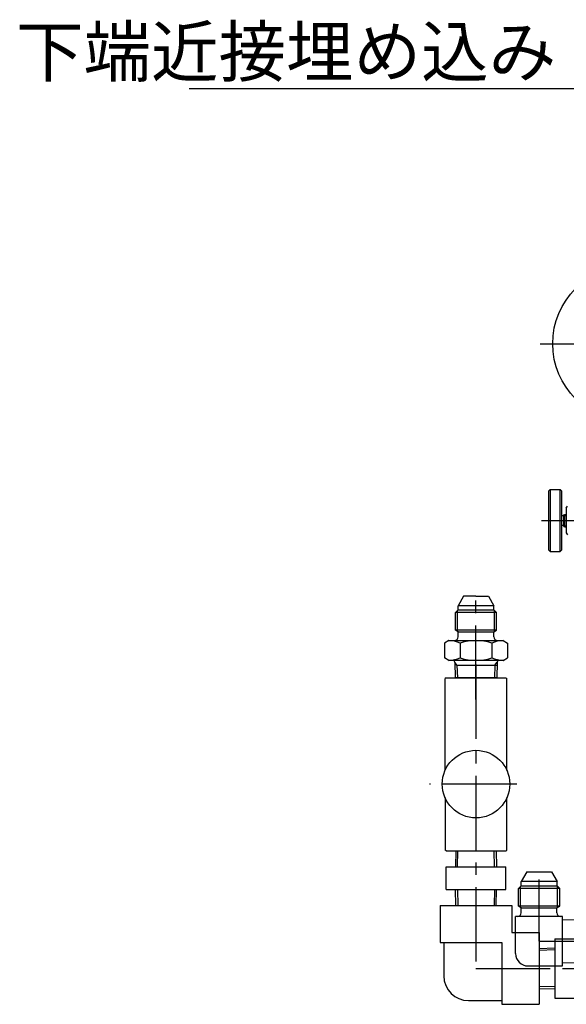
# Model space of a CAD drawing. Extents: x 451 to 2651, y -80 to 2012.
# Drawn here: x 484 to 705, y 690 to 1088 of the extents above; entities that cross this region are included whole.
import ezdxf

# ---------------------------------------------------------------- set-up
doc = ezdxf.new("R2010")
doc.units = 0
doc.header["$LTSCALE"] = 40
doc.linetypes.add('CENTER2', pattern=[1.125, 0.75, -0.125, 0.125, -0.125])
doc.linetypes.add('PHANTOM2', pattern=[1.25, 0.625, -0.125, 0.125, -0.125, 0.125, -0.125])
doc.layers.get('0').update_dxf_attribs({"linetype": 'CONTINUOUS'})
for name, color, linetype in [('3', 6, 'CONTINUOUS'), ('SCALE', 60, 'CONTINUOUS'), ('U008', 8, 'CONTINUOUS'), ('U151', 151, 'CONTINUOUS')]:
    doc.layers.add(name, color=color, linetype=linetype)
doc.styles.add('SCALE', font='romans.shx', dxfattribs={"width": 0.8, "bigfont": 'extfont.shx'})
doc.dimstyles.new('SCALE-4', dxfattribs={"dimscale": 5, "dimtxt": 4, "dimasz": 2.5, "dimexe": 1, "dimexo": 0.33, "dimgap": 1, "dimtad": 1, "dimdec": 3, "dimdsep": 46, "dimtxsty": 'SCALE', "dimblk1": 'OPEN', "dimblk2": 'OPEN', "dimsah": 1, "dimcen": 0.1, "dimclrd": 256, "dimclre": 256, "dimclrt": 256, "dimazin": 2, "dimtfac": 0.4, "dimtdec": 3, "dimtmove": 0, "dimatfit": 3, "dimldrblk": 'OPEN', "dimfxl": 0, "dimtvp": 1, "dimtolj": 2, "dimarcsym": 0})

# ---------------------------------------------------------------- blocks, each defined once
blk = doc.blocks.new('_OPEN')
at = {"color": 0, "linetype": 'ByBlock'}
for p, q in [((-1, 0.167), (0, 0)), ((0, 0), (-1, -0.167)), ((0, 0), (-1, 0))]:
    blk.add_line(p, q, dxfattribs=at)

msp = doc.modelspace()

# ---------------------------------------------------------------- linework, layer by layer
at = {"linetype": 'CENTER2'}
for p, q in [((694.1328, 957.4465), (767.1328, 957.4465)), ((694.6328, 885.9465), (744.6328, 885.9465))]:
    msp.add_line(p, q, dxfattribs=at)
at = {"layer": '3', "linetype": 'PHANTOM2'}
for q in [(693.6328, 745.6907), (719.3393, 715.9465)]:
    msp.add_line((693.6328, 715.9465), q, dxfattribs=at)
at = {"layer": '3'}
for p, q in [((688.6328, 743.9465), (686.3828, 740.0494)), ((688.6328, 743.9465), (693.6328, 743.9465)), ((693.6328, 743.9465), (698.6328, 743.9465)), ((698.6328, 743.9465), (700.8828, 740.0494)), ((686.3828, 738.3465), (685.3018, 737.2655)), ((685.3018, 730.0995), (685.3018, 737.2655)), ((701.9638, 737.2655), (685.3018, 737.2655)), ((686.1578, 729.6052), (686.1578, 738.1215)), ((686.3828, 738.3465), (686.3828, 740.0494)), ((700.8828, 740.0494), (686.3828, 740.0494)), ((686.3828, 738.3465), (700.8828, 738.3465)), ((700.8828, 738.3465), (700.8828, 740.0494)), ((700.8828, 738.3465), (701.9638, 737.2655)), ((701.1078, 729.6052), (701.1078, 738.1215)), ((701.9638, 730.0995), (701.9638, 737.2655)), ((686.4328, 729.4465), (685.3018, 730.0995)), ((701.9638, 730.0995), (685.3018, 730.0995)), ((686.4328, 727.4465), (686.4328, 729.4465)), ((686.4328, 729.4465), (700.8328, 729.4465)), ((700.8328, 729.4465), (701.9638, 730.0995)), ((700.8328, 727.4465), (700.8328, 729.4465)), ((703.1328, 725.9465), (684.1328, 725.9465)), ((684.1328, 710.9465), (684.1328, 725.9465)), ((703.1328, 705.9465), (703.1328, 725.9465)), ((703.1328, 724.7197), (715.6328, 724.329)), ((689.1328, 705.9465), (703.1328, 705.9465)), ((703.1328, 707.1733), (715.6328, 707.5639))]:
    msp.add_line(p, q, dxfattribs=at)
for centre, radius, start, end in [((684.9328, 727.4465), 1.5, 270, 0), ((702.3328, 727.4465), 1.5, 180, 270), ((689.1328, 710.9465), 5, 180, 270)]:
    msp.add_arc(centre, radius, start, end, dxfattribs=at)
at = {"layer": 'U008', "linetype": 'CENTER2'}
for p, q in [((668.1328, 813.5962), (668.1328, 857.1907)), ((668.1328, 827.7702), (668.1328, 704.9465)), ((684.7042, 779.4465), (649.331, 779.4465)), ((668.1328, 704.9465), (721.1848, 704.9465))]:
    msp.add_line(p, q, dxfattribs=at)
at = {"layer": 'U008'}
for p, q in [((663.1328, 855.4465), (660.8828, 851.5494)), ((668.1328, 855.4465), (663.1328, 855.4465)), ((668.1328, 855.4465), (673.1328, 855.4465)), ((673.1328, 855.4465), (675.3828, 851.5494)), ((660.8828, 849.8465), (659.8018, 848.7655)), ((676.4638, 848.7655), (659.8018, 848.7655)), ((659.8018, 841.5995), (659.8018, 848.7655)), ((660.6578, 841.1052), (660.6578, 849.6215)), ((675.3828, 851.5494), (660.8828, 851.5494)), ((660.8828, 849.8465), (660.8828, 851.5494)), ((660.8828, 849.8465), (675.3828, 849.8465)), ((675.3828, 849.8465), (675.3828, 851.5494)), ((675.3828, 849.8465), (676.4638, 848.7655)), ((675.6078, 841.1052), (675.6078, 849.6215)), ((676.4638, 841.5995), (676.4638, 848.7655)), ((676.4638, 841.5995), (659.8018, 841.5995)), ((660.9328, 840.9465), (659.8018, 841.5995)), ((660.9328, 840.9465), (675.3328, 840.9465)), ((660.9328, 838.9465), (660.9328, 840.9465)), ((675.3328, 840.9465), (676.4638, 841.5995)), ((675.3328, 838.9465), (675.3328, 840.9465)), ((657.1328, 837.4465), (655.4311, 836.464)), ((655.4311, 836.464), (655.4311, 830.429)), ((657.1328, 837.4465), (679.1328, 837.4465)), ((661.7819, 836.464), (661.7819, 830.429)), ((674.4836, 836.464), (674.4836, 830.429)), ((679.1328, 837.4465), (680.8345, 836.464)), ((680.8345, 836.464), (680.8345, 830.429)), ((657.1328, 829.4465), (655.4311, 830.429)), ((679.1328, 829.4465), (657.1328, 829.4465)), ((660.45, 827.4465), (659.5554, 828.6788)), ((659.5557, 828.6715), (659.7502, 822.4465)), ((675.8156, 827.4465), (676.7101, 828.6788)), ((676.7099, 828.6715), (676.5153, 822.4465)), ((679.1328, 829.4465), (680.8345, 830.429)), ((660.45, 827.4465), (676.6716, 827.4465)), ((660.45, 827.4465), (660.6062, 822.4465)), ((675.8156, 827.4465), (675.6593, 822.4465)), ((656.1328, 822.4465), (655.6328, 822.1578)), ((655.6328, 784.9303), (655.6328, 822.1578)), ((656.1328, 822.4465), (680.1328, 822.4465)), ((676.5466, 822.4465), (659.719, 822.4465)), ((680.1328, 822.4465), (680.6328, 822.1578)), ((680.6328, 784.9303), (680.6328, 822.1578)), ((655.6328, 773.9626), (655.6328, 752.7352)), ((680.6328, 752.7352), (680.6328, 773.9626)), ((656.1328, 752.4465), (655.6328, 752.7352)), ((656.1328, 752.4465), (680.1328, 752.4465)), ((660.0301, 752.4465), (659.8328, 746.0465)), ((660.6328, 746.0465), (660.8323, 752.4465)), ((675.6328, 746.0465), (675.4332, 752.4465)), ((676.2354, 752.4465), (676.4328, 746.0465)), ((680.1328, 752.4465), (680.6328, 752.7352)), ((656.1328, 746.0465), (680.1328, 746.0465)), ((656.1328, 736.8465), (656.1328, 746.0465)), ((680.1328, 736.8465), (680.1328, 746.0465)), ((656.1328, 736.8465), (680.1328, 736.8465)), ((660.0301, 730.4465), (659.8328, 736.8465)), ((660.6328, 736.8465), (660.8323, 730.4465)), ((675.6328, 736.8465), (675.4332, 730.4465)), ((676.2354, 730.4465), (676.4328, 736.8465)), ((653.6328, 730.4465), (653.6328, 715.4465)), ((653.6328, 730.4465), (682.6328, 730.4465)), ((682.6328, 730.4465), (682.6328, 719.4465)), ((682.6328, 719.4465), (693.6328, 719.4465)), ((693.6328, 719.4465), (693.6328, 690.4465)), ((700.0328, 716.9465), (700.0328, 692.9465)), ((700.0328, 716.9465), (709.2328, 716.9465)), ((653.6328, 715.4465), (678.6328, 715.4465)), ((655.1328, 715.4465), (655.1328, 701.9465)), ((678.6328, 715.4465), (678.6328, 690.4465)), ((693.6328, 713.0491), (700.0328, 713.2465)), ((700.0328, 712.4465), (693.6328, 712.2469)), ((700.0328, 697.4465), (693.6328, 697.646)), ((693.6328, 696.8438), (700.0328, 696.6465)), ((700.0328, 692.9465), (709.2328, 692.9465)), ((665.1328, 691.9465), (678.6328, 691.9465)), ((678.6328, 690.4465), (693.6328, 690.4465))]:
    msp.add_line(p, q, dxfattribs=at)
msp.add_circle((668.1328, 779.4465), 13.65, dxfattribs=at)
for centre, radius, start, end in [((656.8446, 824.5916), 12.8581, 67.419248, 88.715826), ((659.4328, 838.9465), 1.5, 270, 0), ((668.1328, 816.4281), 21.0183, 72.412759, 107.587241), ((679.4209, 824.5916), 12.8581, 91.284174, 112.580752), ((676.8328, 838.9465), 1.5, 180, 270), ((656.0208, 846.1997), 16.7901, 273.797422, 290.067504), ((658.7561, 828.6465), 0.8, 1.789911, 90), ((668.1328, 850.4673), 21.0207, 252.414785, 287.585215), ((680.2448, 846.1997), 16.7901, 249.932496, 266.202578), ((677.5095, 828.6465), 0.8, 90, 178.210089), ((665.1328, 701.9465), 10, 180, 270)]:
    msp.add_arc(centre, radius, start, end, dxfattribs=at)
at = {"layer": 'U151'}
for p, q in [((698.1328, 898.4465), (697.6328, 897.9465)), ((697.6328, 873.9465), (697.6328, 897.9465)), ((698.1328, 898.4465), (698.1328, 873.4465)), ((698.1328, 898.4465), (702.1328, 898.4465)), ((702.1328, 873.4465), (702.1328, 898.4465)), ((702.1328, 898.4465), (702.6328, 897.9465)), ((702.6328, 897.9465), (702.6328, 873.9465)), ((704.6328, 890.9465), (705.0794, 891.72)), ((702.6328, 887.9465), (703.6328, 887.9465)), ((703.6328, 888.0465), (703.8637, 888.4465)), ((703.6328, 883.8465), (703.6328, 888.0465)), ((703.6328, 888.0465), (704.6328, 888.0465)), ((703.8637, 888.4465), (703.8637, 883.4465)), ((703.8637, 888.4465), (704.6328, 888.4465)), ((704.6328, 890.9465), (704.6328, 880.9465)), ((703.6328, 883.9465), (702.6328, 883.9465)), ((703.8637, 883.4465), (703.6328, 883.8465)), ((703.6328, 883.8465), (704.6328, 883.8465)), ((703.8637, 883.4465), (704.6328, 883.4465)), ((704.6328, 880.9465), (705.0794, 880.173)), ((698.1328, 873.4465), (697.6328, 873.9465)), ((698.1328, 873.4465), (702.1328, 873.4465)), ((702.1328, 873.4465), (702.6328, 873.9465))]:
    msp.add_line(p, q, dxfattribs=at)
msp.add_circle((730.6328, 957.4465), 31.5, dxfattribs=at)

# ---------------------------------------------------------------- texts
at = {"layer": 'SCALE', "insert": (700.5423, 1065.4669), "char_height": 20, "attachment_point": 9, "style": 'SCALE'}
msp.add_mtext('\\A2;下端近接埋め込み', dxfattribs=at)

# ---------------------------------------------------------------- leaders
at = {"layer": 'SCALE', "annotation_type": 0, "has_hookline": 1, "hookline_direction": 1, "text_width": 148.2667}
msp.add_leader([(820.6328, 954.9465), (718.0423, 1060.4669), (705.5423, 1060.4669)], dimstyle='SCALE-4', dxfattribs=at)

doc.saveas('drawing.dxf')
